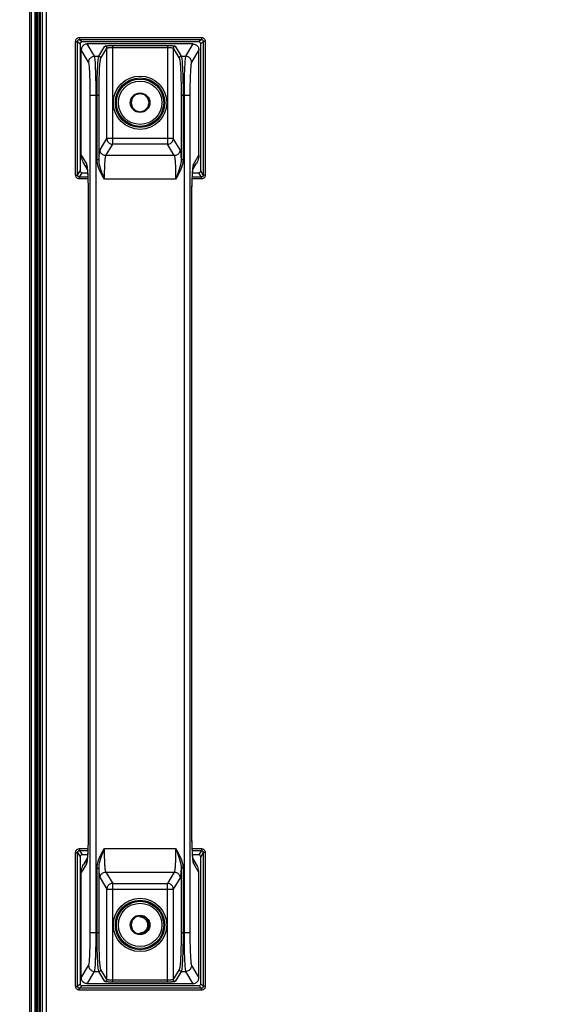
# Model space of a CAD drawing. Units: millimetres. Extents: x 0 to 1189, y 0 to 841.
# Drawn here: x 776 to 803, y 340 to 390 of the extents above; entities that cross this region are included whole.
import ezdxf

# ---------------------------------------------------------------- set-up
doc = ezdxf.new("R2010")
doc.units = ezdxf.units.MM
doc.header["$LTSCALE"] = 65.395
doc.layers.get('0').update_dxf_attribs({"linetype": 'CONTINUOUS'})
doc.layers.add('7_ALL_FEATURES', color=7, linetype='CONTINUOUS')
doc.layers.add('DEF_DRAFT_DIM', color=7, linetype='CONTINUOUS')
doc.styles.get("Standard").update_dxf_attribs({"font": 'ar_wgl__.ttf'})
doc.dimstyles.new('DIMSTYLE_1', dxfattribs={"dimtxt": 8.5, "dimasz": 0.1875, "dimexe": 0.125, "dimexo": 0.0625, "dimgap": 2.125, "dimtad": 0, "dimtih": 1, "dimtoh": 1, "dimlfac": 5, "dimdsep": 46, "dimtxsty": 'Standard', "dimblk": 'CLOSED', "dimblk1": 'CLOSED', "dimblk2": 'CLOSED', "dimcen": 0.09, "dimazin": 2, "dimtfac": 1, "dimtofl": 0, "dimtmove": 0, "dimatfit": 3, "dimldrblk": 'CLOSED', "dimfxl": 0, "dimtolj": 1, "dimarcsym": 0})

# ---------------------------------------------------------------- blocks, each defined once
blk = doc.blocks.new('*D9')
at = {"layer": 'DEF_DRAFT_DIM', "color": 2, "linetype": 'Continuous'}
for p, q in [((777.206, 415.462), (761.143, 415.462)), ((761.268, 415.462), (761.268, 374.602)), ((761.268, 333.742), (761.268, 374.602)), ((908.826, 333.742), (761.143, 333.742))]:
    blk.add_line(p, q, dxfattribs=at)
blk = doc.blocks.new('_CLOSED')
at = {"color": 0, "linetype": 'ByBlock'}
for p, q in [((0, 0), (-1, 0.17)), ((-1, 0.17), (-1, -0.17)), ((-1, -0.17), (0, 0)), ((-1, 0), (0, 0))]:
    blk.add_line(p, q, dxfattribs=at)
blk = doc.blocks.new('_NONE')
blk = doc.blocks.new('*D10')
at = {"layer": 'DEF_DRAFT_DIM', "color": 2, "linetype": 'Continuous'}
for p, q in [((776.268, 414.525), (776.268, 430.587)), ((908.888, 333.805), (908.888, 430.587)), ((776.268, 430.462), (842.578, 430.462)), ((908.888, 430.462), (842.578, 430.462))]:
    blk.add_line(p, q, dxfattribs=at)

msp = doc.modelspace()

# ---------------------------------------------------------------- linework, layer by layer
at = {"layer": '7_ALL_FEATURES', "color": 7, "linetype": 'Continuous'}
for p, q in [((776.2683, 197.0221), (776.2683, 414.4621)), ((776.3483, 197.0221), (776.3483, 414.4621)), ((776.5283, 197.0221), (776.5283, 414.4621)), ((776.6083, 197.0221), (776.6083, 414.4621)), ((776.7465, 197.0221), (776.7465, 414.5246)), ((776.8083, 197.0221), (776.8083, 414.4627)), ((776.8972, 414.3766), (776.8972, 197.0221)), ((777.0958, 414.3766), (777.0958, 197.0221)), ((776.6683, 201.9002), (776.6683, 409.584)), ((778.5992, 382.0464), (778.5992, 388.8734)), ((778.5992, 388.8734), (778.6991, 388.8734)), ((778.6991, 382.0464), (778.6991, 388.8734)), ((778.6991, 388.8734), (778.8283, 388.7442)), ((778.799, 389.0732), (778.799, 388.9733)), ((778.799, 389.0732), (785.0176, 389.0732)), ((778.799, 388.9733), (778.9282, 388.8441)), ((778.799, 388.9733), (785.0176, 388.9733)), ((784.8884, 388.8441), (778.9282, 388.8441)), ((785.0176, 388.9733), (784.8884, 388.8441)), ((785.1175, 388.8734), (784.9883, 388.7442)), ((785.0176, 389.0732), (785.0176, 388.9733)), ((785.1175, 388.8734), (785.1175, 382.0464)), ((785.2174, 388.8734), (785.1175, 388.8734)), ((785.2174, 388.8734), (785.2174, 382.0464)), ((778.8283, 388.7442), (778.8283, 382.262)), ((778.8883, 383.0613), (778.8883, 388.4425)), ((779.2637, 387.8156), (778.8883, 388.4423)), ((779.5633, 388.1144), (779.1873, 388.7421)), ((784.5893, 388.7421), (779.1873, 388.7421)), ((779.7843, 388.1144), (780.0928, 388.6294)), ((779.8842, 388.0148), (780.1927, 388.5298)), ((780.1927, 383.917), (780.1927, 388.5298)), ((780.4923, 383.6182), (780.4923, 388.6626)), ((780.4923, 388.6626), (783.2843, 388.6626)), ((780.4923, 388.563), (783.2843, 388.563)), ((783.2843, 388.6626), (783.2843, 383.6182)), ((783.5839, 388.5298), (783.5839, 383.917)), ((783.5839, 388.5298), (783.8924, 388.0148)), ((783.6838, 388.6294), (783.9923, 388.1144)), ((784.5893, 388.7421), (784.2133, 388.1144)), ((784.8883, 388.4423), (784.5129, 387.8156)), ((784.8883, 383.0613), (784.8883, 388.4423)), ((784.9883, 382.262), (784.9883, 388.7442)), ((779.5633, 388.1144), (779.7843, 388.1144)), ((783.9923, 388.1144), (784.2133, 388.1144)), ((779.3451, 343.3622), (779.3451, 386.1221)), ((779.3451, 386.1221), (779.7933, 386.1221)), ((779.6447, 343.3622), (779.6447, 386.1221)), ((779.6934, 382.8394), (779.6934, 386.1221)), ((779.7933, 382.8394), (779.7933, 386.1221)), ((782.1212, 386.1388), (781.8883, 386.2021)), ((783.9833, 386.1221), (783.9833, 382.8394)), ((783.9833, 386.1221), (784.4315, 386.1221)), ((784.0832, 386.1221), (784.0832, 382.8394)), ((784.1319, 386.1221), (784.1319, 343.3622)), ((784.4315, 386.1221), (784.4315, 343.3622)), ((781.6554, 385.3455), (781.8883, 385.2821)), ((779.8452, 383.3369), (780.1927, 383.917)), ((783.5839, 383.917), (780.1927, 383.917)), ((783.9314, 383.3369), (783.5839, 383.917)), ((780.1447, 383.038), (780.4923, 383.6182)), ((783.2843, 383.6182), (780.4923, 383.6182)), ((783.6318, 383.038), (783.2843, 383.6182)), ((778.8883, 383.0613), (779.1512, 382.6225)), ((779.6934, 382.8394), (779.7933, 382.8394)), ((783.6318, 383.038), (780.1447, 383.038)), ((784.0832, 382.8394), (783.9833, 382.8394)), ((784.6254, 382.6225), (784.8883, 383.0613)), ((778.6991, 382.0464), (778.8283, 382.262)), ((779.0012, 382.6497), (779.1927, 382.33)), ((779.1705, 382.4446), (779.1854, 382.3926)), ((779.1845, 382.4587), (779.1923, 382.3857)), ((784.5838, 382.33), (784.7754, 382.6497)), ((784.6061, 382.4446), (784.5912, 382.3926)), ((785.1175, 382.0464), (784.9883, 382.262)), ((778.5992, 382.0464), (778.6991, 382.0464)), ((778.7986, 381.9461), (778.928, 382.1621)), ((778.7986, 381.8465), (778.7986, 381.9461)), ((779.219, 381.9461), (778.7986, 381.9461)), ((779.2235, 381.8465), (778.7986, 381.8465)), ((778.928, 382.1621), (779.2066, 382.1621)), ((783.7036, 381.8426), (780.073, 381.8426)), ((785.018, 381.8465), (784.5532, 381.8465)), ((785.018, 381.9461), (784.5576, 381.9461)), ((784.57, 382.1621), (784.8886, 382.1621)), ((785.018, 381.9461), (784.8886, 382.1621)), ((785.018, 381.8465), (785.018, 381.9461)), ((785.2174, 382.0464), (785.1175, 382.0464)), ((779.2469, 380.6301), (779.2458, 380.6301)), ((779.2469, 380.6301), (779.2469, 348.8541)), ((784.5297, 348.8541), (784.5297, 380.6301)), ((784.5297, 380.6301), (784.5308, 380.6301)), ((779.2469, 348.8541), (779.2458, 348.8541)), ((784.5297, 348.8541), (784.5308, 348.8541)), ((778.7986, 347.6397), (778.7986, 347.5401)), ((778.7986, 347.6397), (779.2235, 347.6397)), ((778.7986, 347.5401), (778.928, 347.3241)), ((778.7986, 347.5401), (779.2191, 347.5401)), ((780.073, 347.6416), (783.7036, 347.6416)), ((784.553, 347.6397), (785.018, 347.6397)), ((784.5575, 347.5401), (785.018, 347.5401)), ((785.018, 347.5401), (784.8886, 347.3241)), ((785.018, 347.6397), (785.018, 347.5401)), ((778.5992, 340.6128), (778.5992, 347.4399)), ((778.5992, 347.4399), (778.6991, 347.4399)), ((778.6991, 340.6128), (778.6991, 347.4399)), ((778.6991, 347.4399), (778.8283, 347.2242)), ((778.8283, 347.2242), (778.8283, 340.742)), ((779.2067, 347.3241), (778.928, 347.3241)), ((779.1927, 347.1542), (779.0012, 346.8345)), ((779.1705, 347.0396), (779.1854, 347.0917)), ((784.8886, 347.3241), (784.5698, 347.3241)), ((784.7754, 346.8345), (784.5839, 347.1542)), ((784.5921, 347.0254), (784.5843, 347.0984)), ((784.6061, 347.0396), (784.5912, 347.0917)), ((785.1175, 347.4399), (784.9883, 347.2242)), ((784.9883, 340.742), (784.9883, 347.2242)), ((785.1175, 347.4399), (785.1175, 340.6128)), ((785.2174, 347.4399), (785.1175, 347.4399)), ((785.2174, 347.4399), (785.2174, 340.6128)), ((779.1512, 346.8617), (778.8883, 346.4229)), ((779.6934, 343.3622), (779.6934, 346.6449)), ((779.6934, 346.6449), (779.7933, 346.6449)), ((779.7933, 343.3622), (779.7933, 346.6449)), ((783.9833, 346.6449), (783.9833, 343.3622)), ((784.0832, 346.6449), (783.9833, 346.6449)), ((784.0832, 346.6449), (784.0832, 343.3622)), ((784.8883, 346.4229), (784.6254, 346.8617)), ((778.8883, 341.0417), (778.8883, 346.4229)), ((779.8452, 346.1473), (780.1927, 345.5672)), ((780.1447, 346.4462), (780.4923, 345.8661)), ((780.1447, 346.4462), (783.6318, 346.4462)), ((783.6318, 346.4462), (783.2843, 345.8661)), ((783.9314, 346.1473), (783.5839, 345.5672)), ((784.8883, 341.0419), (784.8883, 346.4229)), ((780.1927, 340.9544), (780.1927, 345.5672)), ((780.1927, 345.5672), (783.5839, 345.5672)), ((780.4923, 340.8216), (780.4923, 345.8661)), ((780.4923, 345.8661), (783.2843, 345.8661)), ((783.2843, 340.8216), (783.2843, 345.8661)), ((783.5839, 345.5672), (783.5839, 340.9544)), ((781.8883, 344.1421), (781.8883, 344.2021)), ((781.4904, 343.9728), (781.4283, 343.7439)), ((779.3451, 343.3622), (779.7933, 343.3622)), ((781.6554, 343.3455), (781.8883, 343.2821)), ((781.8883, 343.2821), (781.8883, 343.3421)), ((783.9833, 343.3622), (784.4315, 343.3622)), ((778.8883, 341.0419), (779.2637, 341.6686)), ((784.5129, 341.6686), (784.8883, 341.0419)), ((779.1873, 340.7421), (779.5633, 341.3698)), ((779.5633, 341.3698), (779.7843, 341.3698)), ((780.0928, 340.8548), (779.7843, 341.3698)), ((780.1927, 340.9544), (779.8842, 341.4694)), ((783.8924, 341.4694), (783.5839, 340.9544)), ((783.9923, 341.3698), (783.6838, 340.8548)), ((783.9923, 341.3698), (784.2133, 341.3698)), ((784.2133, 341.3698), (784.5893, 340.7421)), ((778.5992, 340.6128), (778.6991, 340.6128)), ((778.6991, 340.6128), (778.8283, 340.742)), ((778.799, 340.5129), (778.9282, 340.6421)), ((778.799, 340.413), (778.799, 340.5129)), ((785.0176, 340.5129), (778.799, 340.5129)), ((778.9282, 340.6421), (784.8884, 340.6421)), ((784.5887, 340.7421), (779.1879, 340.7421)), ((783.2843, 340.9212), (780.4923, 340.9212)), ((783.2843, 340.8216), (780.4923, 340.8216)), ((785.0176, 340.5129), (784.8884, 340.6421)), ((785.1175, 340.6128), (784.9883, 340.742)), ((785.0176, 340.413), (785.0176, 340.5129)), ((785.2174, 340.6128), (785.1175, 340.6128)), ((785.0176, 340.413), (778.799, 340.413))]:
    msp.add_line(p, q, dxfattribs=at)
for points in [[(778.5992, 388.8734), (778.6013, 388.902), (778.6074, 388.9299), (778.6173, 388.9565), (778.6308, 388.9813), (778.6478, 389.004), (778.6678, 389.0241), (778.6904, 389.0412), (778.7153, 389.0548), (778.7421, 389.0649), (778.7703, 389.0711), (778.799, 389.0732)], [(778.6991, 388.8734), (778.7001, 388.8878), (778.7031, 388.9017), (778.708, 388.915), (778.7148, 388.9275), (778.7233, 388.9388), (778.7333, 388.9489), (778.7446, 388.9574), (778.757, 388.9642), (778.7705, 388.9693), (778.7846, 388.9723), (778.799, 388.9733)], [(785.0176, 389.0732), (785.0462, 389.0711), (785.0741, 389.065), (785.1007, 389.0551), (785.1255, 389.0416), (785.1482, 389.0246), (785.1683, 389.0046), (785.1854, 388.982), (785.199, 388.9572), (785.2091, 388.9303), (785.2153, 388.9021), (785.2174, 388.8734)], [(785.0176, 388.9733), (785.032, 388.9723), (785.0459, 388.9693), (785.0592, 388.9644), (785.0717, 388.9576), (785.083, 388.9492), (785.0931, 388.9391), (785.1016, 388.9278), (785.1084, 388.9154), (785.1134, 388.9019), (785.1165, 388.8878), (785.1175, 388.8734)], [(779.1873, 388.7421), (779.1487, 388.7396), (779.1103, 388.732), (779.0733, 388.7194), (779.0381, 388.7021), (779.0055, 388.6804), (778.9761, 388.6546), (778.9502, 388.6251), (778.9285, 388.5925), (778.9111, 388.5573), (778.8985, 388.5202), (778.8909, 388.4816), (778.8883, 388.4423)], [(780.0928, 388.6294), (780.0979, 388.6335), (780.1085, 388.6375), (780.1244, 388.6414), (780.1453, 388.645), (780.1709, 388.6484), (780.2008, 388.6516), (780.2348, 388.6544), (780.2721, 388.6568), (780.3125, 388.6589), (780.3553, 388.6605), (780.4001, 388.6617), (780.4461, 388.6624), (780.4923, 388.6626)], [(780.0928, 388.6294), (780.1101, 388.6279), (780.1269, 388.6233), (780.1426, 388.6159), (780.1568, 388.606), (780.1691, 388.5937), (780.1791, 388.5795), (780.1865, 388.5638), (780.1911, 388.5471), (780.1927, 388.5298)], [(780.1927, 388.5298), (780.1965, 388.5339), (780.2045, 388.5379), (780.2164, 388.5417), (780.232, 388.5454), (780.2512, 388.5488), (780.2737, 388.552), (780.2991, 388.5548), (780.3271, 388.5572), (780.3574, 388.5593), (780.3895, 388.5609), (780.4232, 388.562), (780.4576, 388.5628), (780.4923, 388.563)], [(783.2843, 388.6626), (783.3305, 388.6624), (783.3765, 388.6617), (783.4213, 388.6605), (783.4641, 388.6589), (783.5045, 388.6568), (783.5418, 388.6544), (783.5758, 388.6516), (783.6057, 388.6484), (783.6313, 388.645), (783.6522, 388.6414), (783.6681, 388.6375), (783.6787, 388.6335), (783.6838, 388.6294)], [(783.2843, 388.563), (783.319, 388.5628), (783.3534, 388.562), (783.3871, 388.5609), (783.4192, 388.5593), (783.4495, 388.5572), (783.4775, 388.5548), (783.5029, 388.552), (783.5254, 388.5488), (783.5446, 388.5454), (783.5602, 388.5417), (783.5721, 388.5379), (783.5801, 388.5339), (783.5839, 388.5298)], [(783.6838, 388.6294), (783.6665, 388.6279), (783.6497, 388.6233), (783.634, 388.6159), (783.6198, 388.606), (783.6075, 388.5937), (783.5975, 388.5795), (783.5901, 388.5638), (783.5855, 388.5471), (783.5839, 388.5298)], [(784.5887, 388.7421), (784.6279, 388.7396), (784.6662, 388.732), (784.7032, 388.7195), (784.7384, 388.7021), (784.771, 388.6804), (784.8005, 388.6546), (784.8263, 388.6252), (784.8481, 388.5927), (784.8654, 388.5574), (784.878, 388.5203), (784.8857, 388.4817), (784.8883, 388.4425)], [(779.2637, 387.8156), (779.267, 387.858), (779.2762, 387.8995), (779.2912, 387.9394), (779.3118, 387.9767), (779.3374, 388.0108), (779.3676, 388.041), (779.4018, 388.0665), (779.4392, 388.087), (779.4792, 388.102), (779.5208, 388.1112), (779.5633, 388.1144)], [(779.3451, 386.1221), (779.3448, 386.2619), (779.3439, 386.4008), (779.3424, 386.5378), (779.3403, 386.6721), (779.3376, 386.8026), (779.3344, 386.9285), (779.3307, 387.0489), (779.3264, 387.1631), (779.3217, 387.2702), (779.3165, 387.3695), (779.3109, 387.4604), (779.305, 387.5422), (779.2987, 387.6143), (779.2921, 387.6763), (779.2852, 387.7277), (779.2782, 387.7683), (779.271, 387.7976), (779.2637, 387.8156)], [(779.6447, 386.1221), (779.6444, 386.2866), (779.6435, 386.45), (779.642, 386.6113), (779.6399, 386.7692), (779.6372, 386.9227), (779.634, 387.0708), (779.6303, 387.2125), (779.626, 387.3468), (779.6213, 387.4728), (779.6161, 387.5897), (779.6105, 387.6966), (779.6045, 387.7928), (779.5982, 387.8776), (779.5917, 387.9506), (779.5848, 388.0111), (779.5778, 388.0588), (779.5706, 388.0933), (779.5633, 388.1144)], [(779.6934, 386.1221), (779.6937, 386.2864), (779.6947, 386.4498), (779.6964, 386.611), (779.6988, 386.7689), (779.7017, 386.9225), (779.7053, 387.0706), (779.7095, 387.2123), (779.7143, 387.3467), (779.7195, 387.4727), (779.7253, 387.5896), (779.7316, 387.6965), (779.7382, 387.7927), (779.7453, 387.8776), (779.7526, 387.9506), (779.7603, 388.0111), (779.7681, 388.0588), (779.7762, 388.0933), (779.7843, 388.1144)], [(779.7843, 388.1144), (779.8016, 388.1129), (779.8184, 388.1083), (779.8341, 388.1009), (779.8483, 388.091), (779.8606, 388.0787), (779.8706, 388.0645), (779.878, 388.0488), (779.8826, 388.0321), (779.8842, 388.0148)], [(779.7933, 386.1221), (779.7936, 386.2781), (779.7946, 386.4333), (779.7963, 386.5865), (779.7986, 386.7366), (779.8016, 386.8824), (779.8052, 387.0232), (779.8094, 387.1578), (779.8141, 387.2854), (779.8194, 387.4052), (779.8252, 387.5162), (779.8314, 387.6178), (779.8381, 387.7092), (779.8451, 387.7898), (779.8525, 387.8592), (779.8601, 387.9167), (779.868, 387.962), (779.876, 387.9948), (779.8842, 388.0148)], [(783.9923, 388.1144), (783.975, 388.1129), (783.9582, 388.1083), (783.9425, 388.1009), (783.9283, 388.091), (783.916, 388.0787), (783.906, 388.0645), (783.8986, 388.0488), (783.894, 388.0321), (783.8924, 388.0148)], [(783.8924, 388.0148), (783.9006, 387.9948), (783.9086, 387.962), (783.9165, 387.9167), (783.9241, 387.8592), (783.9315, 387.7898), (783.9385, 387.7092), (783.9452, 387.6178), (783.9514, 387.5162), (783.9572, 387.4052), (783.9625, 387.2854), (783.9672, 387.1578), (783.9714, 387.0232), (783.975, 386.8824), (783.978, 386.7366), (783.9803, 386.5865), (783.982, 386.4333), (783.983, 386.2781), (783.9833, 386.1221)], [(783.9923, 388.1144), (784.0004, 388.0933), (784.0085, 388.0588), (784.0163, 388.0111), (784.024, 387.9506), (784.0313, 387.8776), (784.0384, 387.7927), (784.045, 387.6965), (784.0513, 387.5896), (784.0571, 387.4727), (784.0623, 387.3467), (784.0671, 387.2123), (784.0713, 387.0706), (784.0749, 386.9225), (784.0778, 386.7689), (784.0802, 386.611), (784.0818, 386.4498), (784.0829, 386.2864), (784.0832, 386.1221)], [(784.2133, 388.1144), (784.206, 388.0933), (784.1988, 388.0588), (784.1918, 388.0111), (784.1849, 387.9506), (784.1784, 387.8776), (784.1721, 387.7928), (784.1661, 387.6966), (784.1605, 387.5897), (784.1553, 387.4728), (784.1506, 387.3468), (784.1463, 387.2125), (784.1426, 387.0708), (784.1394, 386.9227), (784.1367, 386.7692), (784.1346, 386.6113), (784.1331, 386.45), (784.1322, 386.2866), (784.1319, 386.1221)], [(784.5129, 387.8156), (784.5096, 387.858), (784.5004, 387.8995), (784.4854, 387.9394), (784.4648, 387.9767), (784.4392, 388.0108), (784.409, 388.041), (784.3748, 388.0665), (784.3374, 388.087), (784.2974, 388.102), (784.2558, 388.1112), (784.2133, 388.1144)], [(784.5129, 387.8156), (784.5056, 387.7976), (784.4984, 387.7683), (784.4914, 387.7277), (784.4845, 387.6763), (784.4779, 387.6143), (784.4716, 387.5422), (784.4657, 387.4604), (784.4601, 387.3695), (784.4549, 387.2702), (784.4502, 387.1631), (784.4459, 387.0489), (784.4422, 386.9285), (784.439, 386.8026), (784.4363, 386.6721), (784.4342, 386.5378), (784.4327, 386.4008), (784.4318, 386.2619), (784.4315, 386.1221)], [(781.8883, 386.2021), (781.6566, 386.1395), (781.4904, 385.9728), (781.4283, 385.7439)], [(782.3483, 385.7404), (782.288, 385.9697), (782.1212, 386.1388)], [(781.4283, 385.7439), (781.4886, 385.5145), (781.6554, 385.3455)], [(781.8883, 385.2821), (782.12, 385.3448), (782.2862, 385.5114), (782.3483, 385.7404)], [(780.1927, 383.917), (780.1954, 383.8781), (780.2032, 383.8399), (780.2159, 383.8029), (780.2333, 383.768), (780.2551, 383.7355), (780.2809, 383.7061), (780.3103, 383.6804), (780.3429, 383.6586), (780.378, 383.6413), (780.415, 383.6286), (780.4533, 383.6209), (780.4923, 383.6182)], [(783.2843, 383.6182), (783.3233, 383.6209), (783.3617, 383.6286), (783.3987, 383.6413), (783.4337, 383.6586), (783.4663, 383.6804), (783.4957, 383.7062), (783.5215, 383.7355), (783.5433, 383.768), (783.5607, 383.803), (783.5734, 383.8399), (783.5812, 383.8781), (783.5839, 383.917)], [(779.7996, 382.9611), (779.8045, 383.0374), (779.8097, 383.1063), (779.8151, 383.1671), (779.8208, 383.2195), (779.8267, 383.2629), (779.8328, 383.297), (779.8389, 383.3217), (779.8452, 383.3369)], [(780.1447, 383.038), (780.1058, 383.0408), (780.0674, 383.0485), (780.0304, 383.0612), (779.9953, 383.0785), (779.9628, 383.1003), (779.9334, 383.1261), (779.9076, 383.1554), (779.8858, 383.1879), (779.8684, 383.2228), (779.8557, 383.2598), (779.8479, 383.298), (779.8452, 383.3369)], [(783.9314, 383.3369), (783.9287, 383.298), (783.9209, 383.2598), (783.9082, 383.2228), (783.8908, 383.1879), (783.869, 383.1554), (783.8432, 383.1261), (783.8138, 383.1003), (783.7813, 383.0785), (783.7462, 383.0612), (783.7092, 383.0485), (783.6708, 383.0408), (783.6318, 383.038)], [(783.9314, 383.3369), (783.9377, 383.3217), (783.9438, 383.297), (783.9499, 383.2629), (783.9558, 383.2195), (783.9615, 383.1671), (783.9669, 383.1063), (783.9721, 383.0374), (783.977, 382.9611)], [(778.8883, 383.054), (778.8921, 382.9807), (778.9026, 382.908), (778.9198, 382.8365), (778.9435, 382.767), (778.9736, 382.6999), (779.0012, 382.6497)], [(780.073, 381.8426), (779.9753, 382.0077), (779.8925, 382.1589), (779.8252, 382.2987), (779.7733, 382.4272), (779.7358, 382.5454), (779.7111, 382.6529), (779.6976, 382.7506), (779.6934, 382.8394)], [(779.7933, 382.8394), (779.7953, 382.8814), (779.7974, 382.922), (779.7996, 382.9611)], [(780.073, 381.8426), (780, 382.0219), (779.9384, 382.1827), (779.8886, 382.3268), (779.8505, 382.455), (779.8231, 382.5693), (779.8053, 382.6702), (779.7958, 382.7596), (779.7933, 382.8394)], [(780.073, 381.8426), (780.0733, 381.9514), (780.0743, 382.0593), (780.0759, 382.1654), (780.0781, 382.2691), (780.0809, 382.3682), (780.084, 382.456), (780.0873, 382.533), (780.0909, 382.6049), (780.0948, 382.6724), (780.0992, 382.7374)], [(780.0992, 382.7374), (780.1041, 382.7985), (780.1092, 382.8536), (780.1147, 382.9022), (780.1204, 382.9441), (780.1263, 382.9788), (780.1324, 383.0061), (780.1385, 383.0259), (780.1447, 383.038)], [(783.6318, 383.038), (783.6381, 383.0259), (783.6442, 383.0061), (783.6503, 382.9788), (783.6562, 382.9441), (783.6619, 382.9022), (783.6673, 382.8536), (783.6725, 382.7985), (783.6774, 382.7374)], [(783.6774, 382.7374), (783.6813, 382.68), (783.6849, 382.6189), (783.6883, 382.5533), (783.6916, 382.4797), (783.6947, 382.3978), (783.6974, 382.3105), (783.6996, 382.2205), (783.7014, 382.1282), (783.7026, 382.034), (783.7034, 381.9386), (783.7036, 381.8426)], [(783.9833, 382.8394), (783.9808, 382.7597), (783.9712, 382.6701), (783.9535, 382.5691), (783.9261, 382.4549), (783.888, 382.3268), (783.8382, 382.1827), (783.7767, 382.0219), (783.7036, 381.8426)], [(784.0832, 382.8394), (784.079, 382.7506), (784.0654, 382.6528), (784.0408, 382.5452), (784.0032, 382.427), (783.9514, 382.2986), (783.8841, 382.159), (783.8013, 382.0078), (783.7036, 381.8426)], [(783.977, 382.9611), (783.9792, 382.922), (783.9813, 382.8814), (783.9833, 382.8394)], [(784.8883, 383.054), (784.8845, 382.9807), (784.874, 382.908), (784.8568, 382.8365), (784.8331, 382.767), (784.803, 382.6999), (784.7754, 382.6497)], [(779.1512, 382.6225), (779.1558, 382.533), (779.1705, 382.4446)], [(779.1512, 382.6225), (779.1597, 382.6015), (779.1681, 382.5671), (779.1764, 382.5194), (779.1845, 382.4587)], [(779.183, 382.4082), (779.1829, 382.4087), (779.1831, 382.4073), (779.1842, 382.4008), (779.1858, 382.3893), (779.188, 382.3727), (779.1905, 382.3511), (779.1933, 382.3245), (779.1964, 382.2929), (779.1996, 382.2563), (779.2029, 382.2145), (779.2063, 382.1675), (779.2097, 382.1151), (779.2132, 382.0573), (779.2166, 381.9938), (779.22, 381.9243), (779.2234, 381.8487), (779.2266, 381.7669), (779.2298, 381.6787), (779.2327, 381.5842), (779.2355, 381.4832), (779.238, 381.3758), (779.2403, 381.2617), (779.2422, 381.1408), (779.2438, 381.013), (779.2449, 380.8784), (779.2456, 380.7371), (779.2458, 380.6301)], [(779.1923, 382.3857), (779.1997, 382.3008), (779.2067, 382.2046), (779.2133, 382.0976), (779.2194, 381.9806), (779.2249, 381.8544), (779.2299, 381.72), (779.2343, 381.5783), (779.2381, 381.4302), (779.2412, 381.2764), (779.2437, 381.118), (779.2455, 380.9565), (779.2465, 380.7933), (779.2469, 380.6301)], [(784.5297, 380.6301), (784.5301, 380.7933), (784.5311, 380.9565), (784.5329, 381.118), (784.5354, 381.2764), (784.5385, 381.4302), (784.5423, 381.5783), (784.5467, 381.72), (784.5517, 381.8544), (784.5572, 381.9806), (784.5633, 382.0976), (784.5699, 382.2046), (784.5769, 382.3008), (784.5843, 382.3857)], [(784.5308, 348.8541), (784.5309, 380.7158), (784.5314, 380.8408), (784.5323, 380.9608), (784.5335, 381.0756), (784.535, 381.1851), (784.5368, 381.2893), (784.5388, 381.3884), (784.5411, 381.4823), (784.5435, 381.5712), (784.546, 381.6551), (784.5487, 381.7342), (784.5516, 381.8084), (784.5545, 381.8777), (784.5574, 381.9423), (784.5604, 382.0023), (784.5635, 382.0577), (784.5665, 382.1086), (784.5695, 382.1552), (784.5725, 382.1976), (784.5754, 382.236), (784.5782, 382.2704), (784.581, 382.301), (784.5836, 382.3279), (784.5861, 382.3511), (784.5884, 382.3706), (784.5904, 382.3864), (784.592, 382.3981), (784.5932, 382.4057), (784.5934, 382.4071)], [(784.5843, 382.3857), (784.5921, 382.4587), (784.6002, 382.5194), (784.6085, 382.5671), (784.6169, 382.6015), (784.6254, 382.6225)], [(784.6254, 382.6225), (784.6208, 382.533), (784.6061, 382.4446)], [(778.7986, 381.8465), (778.7701, 381.8486), (778.7423, 381.8546), (778.7158, 381.8645), (778.691, 381.878), (778.6684, 381.8949), (778.6483, 381.915), (778.6313, 381.9376), (778.6176, 381.9624), (778.6075, 381.9894), (778.6013, 382.0176), (778.5992, 382.0464)], [(778.7986, 381.9461), (778.7843, 381.9471), (778.7704, 381.9501), (778.7571, 381.955), (778.7447, 381.9618), (778.7334, 381.9702), (778.7234, 381.9803), (778.7149, 381.9916), (778.7081, 382.0041), (778.7031, 382.0177), (778.7001, 382.0319), (778.6991, 382.0464)], [(785.1175, 382.0464), (785.1165, 382.0319), (785.1135, 382.0179), (785.1086, 382.0045), (785.1019, 381.992), (785.0935, 381.9806), (785.0835, 381.9705), (785.0722, 381.962), (785.0598, 381.9552), (785.0464, 381.9501), (785.0323, 381.9471), (785.018, 381.9461)], [(785.2174, 382.0464), (785.2153, 382.0177), (785.2092, 381.9898), (785.1993, 381.9631), (785.1858, 381.9383), (785.1688, 381.9156), (785.1489, 381.8955), (785.1263, 381.8785), (785.1015, 381.8648), (785.0747, 381.8547), (785.0466, 381.8486), (785.018, 381.8465)], [(779.2458, 380.6301), (779.2457, 348.7716), (779.2452, 348.6494), (779.2444, 348.532), (779.2432, 348.4196), (779.2418, 348.3122), (779.2401, 348.2098), (779.2381, 348.1124), (779.236, 348.0199), (779.2337, 347.9322), (779.2312, 347.8491), (779.2286, 347.7708), (779.2259, 347.6971), (779.2231, 347.628), (779.2202, 347.5634), (779.2173, 347.5033), (779.2143, 347.4476), (779.2114, 347.3962), (779.2084, 347.3489), (779.2055, 347.3057), (779.2026, 347.2665), (779.1998, 347.231), (779.1971, 347.1992), (779.1944, 347.171), (779.1919, 347.1462), (779.1896, 347.1251), (779.1875, 347.1074), (779.1856, 347.0934), (779.1842, 347.0832), (779.1832, 347.0771), (779.183, 347.0762)], [(779.2469, 348.8541), (779.2465, 348.6908), (779.2455, 348.5275), (779.2437, 348.3659), (779.2412, 348.2076), (779.2381, 348.0538), (779.2343, 347.9057), (779.2299, 347.764), (779.2249, 347.6296), (779.2194, 347.5035), (779.2133, 347.3865), (779.2067, 347.2795), (779.1997, 347.1833), (779.1923, 347.0984)], [(784.5843, 347.0984), (784.5769, 347.1833), (784.5699, 347.2795), (784.5633, 347.3865), (784.5572, 347.5035), (784.5517, 347.6296), (784.5467, 347.764), (784.5423, 347.9057), (784.5385, 348.0538), (784.5354, 348.2076), (784.5329, 348.3659), (784.5311, 348.5275), (784.5301, 348.6908), (784.5297, 348.8541)], [(784.5936, 347.076), (784.5937, 347.0755), (784.5934, 347.077), (784.5924, 347.0835), (784.5908, 347.095), (784.5886, 347.1115), (784.5861, 347.1331), (784.5833, 347.1597), (784.5802, 347.1913), (784.577, 347.2279), (784.5737, 347.2698), (784.5703, 347.3167), (784.5669, 347.3691), (784.5634, 347.4269), (784.56, 347.4904), (784.5566, 347.5599), (784.5532, 347.6355), (784.55, 347.7174), (784.5468, 347.8055), (784.5439, 347.9001), (784.5411, 348.001), (784.5386, 348.1084), (784.5363, 348.2225), (784.5344, 348.3435), (784.5328, 348.4712), (784.5317, 348.6058), (784.531, 348.7471), (784.5308, 348.8541)], [(778.5992, 347.4399), (778.6013, 347.4686), (778.6074, 347.4965), (778.6173, 347.5231), (778.6308, 347.548), (778.6478, 347.5707), (778.6677, 347.5907), (778.6903, 347.6078), (778.7151, 347.6214), (778.7419, 347.6315), (778.77, 347.6377), (778.7986, 347.6397)], [(778.6991, 347.4399), (778.7001, 347.4543), (778.7031, 347.4684), (778.708, 347.4818), (778.7147, 347.4942), (778.7231, 347.5056), (778.7331, 347.5157), (778.7444, 347.5242), (778.7568, 347.5311), (778.7702, 347.5361), (778.7843, 347.5391), (778.7986, 347.5401)], [(779.6934, 346.6449), (779.6976, 346.7336), (779.7112, 346.8314), (779.7358, 346.939), (779.7734, 347.0572), (779.8252, 347.1856), (779.8925, 347.3253), (779.9753, 347.4765), (780.073, 347.6416)], [(779.7933, 346.6449), (779.7958, 346.7246), (779.8053, 346.8142), (779.8231, 346.9151), (779.8505, 347.0293), (779.8886, 347.1574), (779.9384, 347.3015), (779.9999, 347.4623), (780.073, 347.6416)], [(780.0992, 346.7468), (780.0953, 346.8043), (780.0917, 346.8653), (780.0883, 346.9309), (780.085, 347.0045), (780.0819, 347.0865), (780.0792, 347.1737), (780.077, 347.2637), (780.0752, 347.356), (780.074, 347.4502), (780.0732, 347.5456), (780.073, 347.6416)], [(783.7036, 347.6416), (783.7033, 347.5328), (783.7023, 347.4249), (783.7007, 347.3188), (783.6985, 347.2152), (783.6957, 347.1161), (783.6926, 347.0282), (783.6893, 346.9513), (783.6857, 346.8793), (783.6818, 346.8118), (783.6774, 346.7468)], [(783.7036, 347.6416), (783.7766, 347.4623), (783.8382, 347.3015), (783.888, 347.1574), (783.9261, 347.0292), (783.9535, 346.915), (783.9713, 346.8141), (783.9808, 346.7246), (783.9833, 346.6449)], [(783.7036, 347.6416), (783.8013, 347.4765), (783.8841, 347.3253), (783.9514, 347.1855), (784.0033, 347.0571), (784.0408, 346.9388), (784.0655, 346.8313), (784.079, 346.7337), (784.0832, 346.6449)], [(785.018, 347.6397), (785.0465, 347.6377), (785.0743, 347.6316), (785.1008, 347.6217), (785.1256, 347.6082), (785.1482, 347.5913), (785.1683, 347.5713), (785.1853, 347.5486), (785.199, 347.5238), (785.2091, 347.4969), (785.2153, 347.4686), (785.2174, 347.4399)], [(785.018, 347.5401), (785.0323, 347.5391), (785.0462, 347.5361), (785.0595, 347.5312), (785.0719, 347.5245), (785.0832, 347.516), (785.0932, 347.506), (785.1017, 347.4946), (785.1085, 347.4821), (785.1135, 347.4686), (785.1165, 347.4543), (785.1175, 347.4399)], [(779.1923, 347.0984), (779.1845, 347.0254), (779.1764, 346.9647), (779.1681, 346.917), (779.1597, 346.8827), (779.1512, 346.8617)], [(779.1512, 346.8617), (779.1558, 346.9512), (779.1705, 347.0396)], [(784.6254, 346.8617), (784.6169, 346.8827), (784.6085, 346.917), (784.6002, 346.9647), (784.5921, 347.0254)], [(784.6254, 346.8617), (784.6208, 346.9512), (784.6061, 347.0396)], [(778.8883, 346.4302), (778.8921, 346.5035), (778.9026, 346.5763), (778.9198, 346.6477), (778.9435, 346.7172), (778.9736, 346.7843), (779.0012, 346.8345)], [(779.7996, 346.5231), (779.7974, 346.5622), (779.7953, 346.6028), (779.7933, 346.6449)], [(779.8452, 346.1473), (779.8389, 346.1625), (779.8328, 346.1872), (779.8267, 346.2214), (779.8208, 346.2648), (779.8151, 346.3171), (779.8097, 346.3779), (779.8045, 346.4468), (779.7996, 346.5231)], [(780.1447, 346.4462), (780.1385, 346.4583), (780.1324, 346.4781), (780.1263, 346.5054), (780.1204, 346.5401), (780.1147, 346.582), (780.1092, 346.6307), (780.1041, 346.6857), (780.0992, 346.7468)], [(783.6774, 346.7468), (783.6725, 346.6857), (783.6673, 346.6306), (783.6619, 346.582), (783.6562, 346.5401), (783.6503, 346.5054), (783.6442, 346.4781), (783.6381, 346.4583), (783.6318, 346.4462)], [(783.977, 346.5231), (783.9721, 346.4468), (783.9669, 346.3779), (783.9615, 346.3171), (783.9558, 346.2648), (783.9499, 346.2214), (783.9438, 346.1872), (783.9377, 346.1625), (783.9314, 346.1473)], [(783.9833, 346.6449), (783.9813, 346.6028), (783.9792, 346.5622), (783.977, 346.5231)], [(784.8883, 346.4302), (784.8845, 346.5035), (784.874, 346.5763), (784.8568, 346.6477), (784.8331, 346.7172), (784.803, 346.7843), (784.7754, 346.8345)], [(779.8452, 346.1473), (779.8479, 346.1862), (779.8557, 346.2245), (779.8684, 346.2614), (779.8858, 346.2964), (779.9076, 346.3288), (779.9334, 346.3582), (779.9628, 346.3839), (779.9953, 346.4057), (780.0304, 346.423), (780.0674, 346.4357), (780.1058, 346.4435), (780.1447, 346.4462)], [(783.6318, 346.4462), (783.6708, 346.4435), (783.7092, 346.4357), (783.7462, 346.423), (783.7813, 346.4057), (783.8138, 346.3839), (783.8432, 346.3582), (783.869, 346.3288), (783.8908, 346.2964), (783.9082, 346.2614), (783.9209, 346.2245), (783.9287, 346.1862), (783.9314, 346.1473)], [(780.4923, 345.8661), (780.4533, 345.8633), (780.4149, 345.8556), (780.3779, 345.8429), (780.3428, 345.8256), (780.3103, 345.8038), (780.2809, 345.7781), (780.2551, 345.7487), (780.2333, 345.7162), (780.2159, 345.6813), (780.2032, 345.6443), (780.1954, 345.6061), (780.1927, 345.5672)], [(783.5839, 345.5672), (783.5812, 345.6061), (783.5734, 345.6444), (783.5607, 345.6813), (783.5433, 345.7163), (783.5215, 345.7487), (783.4957, 345.7781), (783.4663, 345.8038), (783.4337, 345.8256), (783.3986, 345.8429), (783.3616, 345.8556), (783.3233, 345.8634), (783.2843, 345.8661)], [(781.8883, 344.2021), (781.6566, 344.1395), (781.4904, 343.9728)], [(781.4283, 343.7439), (781.4886, 343.5145), (781.6554, 343.3455)], [(779.2637, 341.6686), (779.271, 341.6866), (779.2782, 341.7159), (779.2852, 341.7565), (779.2921, 341.8079), (779.2987, 341.8699), (779.305, 341.9421), (779.3109, 342.0238), (779.3165, 342.1147), (779.3217, 342.214), (779.3264, 342.3211), (779.3307, 342.4353), (779.3344, 342.5557), (779.3376, 342.6816), (779.3403, 342.8121), (779.3424, 342.9464), (779.3439, 343.0834), (779.3448, 343.2224), (779.3451, 343.3622)], [(779.5633, 341.3698), (779.5706, 341.3909), (779.5778, 341.4254), (779.5848, 341.4731), (779.5917, 341.5337), (779.5982, 341.6066), (779.6045, 341.6915), (779.6105, 341.7877), (779.6161, 341.8946), (779.6213, 342.0114), (779.626, 342.1374), (779.6303, 342.2717), (779.634, 342.4134), (779.6372, 342.5615), (779.6399, 342.715), (779.642, 342.8729), (779.6435, 343.0342), (779.6444, 343.1976), (779.6447, 343.3622)], [(779.7843, 341.3698), (779.7762, 341.3909), (779.7681, 341.4254), (779.7603, 341.4731), (779.7526, 341.5336), (779.7453, 341.6066), (779.7382, 341.6915), (779.7316, 341.7877), (779.7253, 341.8946), (779.7195, 342.0115), (779.7143, 342.1375), (779.7095, 342.2719), (779.7053, 342.4136), (779.7017, 342.5617), (779.6988, 342.7153), (779.6964, 342.8732), (779.6947, 343.0344), (779.6937, 343.1978), (779.6934, 343.3622)], [(779.8842, 341.4694), (779.876, 341.4894), (779.868, 341.5222), (779.8601, 341.5675), (779.8525, 341.6251), (779.8451, 341.6944), (779.8381, 341.775), (779.8314, 341.8664), (779.8252, 341.968), (779.8194, 342.0791), (779.8141, 342.1988), (779.8094, 342.3264), (779.8052, 342.461), (779.8016, 342.6018), (779.7986, 342.7477), (779.7963, 342.8977), (779.7946, 343.0509), (779.7936, 343.2061), (779.7933, 343.3622)], [(783.9833, 343.3622), (783.983, 343.2061), (783.982, 343.0509), (783.9803, 342.8977), (783.978, 342.7477), (783.975, 342.6018), (783.9714, 342.461), (783.9672, 342.3264), (783.9625, 342.1988), (783.9572, 342.0791), (783.9514, 341.968), (783.9452, 341.8664), (783.9385, 341.775), (783.9315, 341.6944), (783.9241, 341.6251), (783.9165, 341.5675), (783.9086, 341.5222), (783.9006, 341.4894), (783.8924, 341.4694)], [(784.0832, 343.3622), (784.0829, 343.1978), (784.0818, 343.0344), (784.0802, 342.8732), (784.0778, 342.7153), (784.0749, 342.5617), (784.0713, 342.4136), (784.0671, 342.2719), (784.0623, 342.1375), (784.0571, 342.0115), (784.0513, 341.8946), (784.045, 341.7877), (784.0384, 341.6915), (784.0313, 341.6066), (784.024, 341.5336), (784.0163, 341.4731), (784.0085, 341.4254), (784.0004, 341.3909), (783.9923, 341.3698)], [(784.1319, 343.3622), (784.1322, 343.1976), (784.1331, 343.0342), (784.1346, 342.8729), (784.1367, 342.715), (784.1394, 342.5615), (784.1426, 342.4134), (784.1463, 342.2717), (784.1506, 342.1374), (784.1553, 342.0114), (784.1605, 341.8946), (784.1661, 341.7877), (784.1721, 341.6915), (784.1784, 341.6066), (784.1849, 341.5337), (784.1918, 341.4731), (784.1988, 341.4254), (784.206, 341.3909), (784.2133, 341.3698)], [(784.4315, 343.3622), (784.4318, 343.2224), (784.4327, 343.0834), (784.4342, 342.9464), (784.4363, 342.8121), (784.439, 342.6816), (784.4422, 342.5557), (784.4459, 342.4353), (784.4502, 342.3211), (784.4549, 342.214), (784.4601, 342.1147), (784.4657, 342.0238), (784.4716, 341.9421), (784.4779, 341.8699), (784.4845, 341.8079), (784.4914, 341.7565), (784.4984, 341.7159), (784.5056, 341.6866), (784.5129, 341.6686)], [(779.2637, 341.6686), (779.267, 341.6262), (779.2762, 341.5847), (779.2912, 341.5448), (779.3118, 341.5075), (779.3374, 341.4734), (779.3676, 341.4433), (779.4018, 341.4177), (779.4392, 341.3972), (779.4792, 341.3822), (779.5208, 341.373), (779.5633, 341.3698)], [(784.5129, 341.6686), (784.5096, 341.6262), (784.5004, 341.5847), (784.4854, 341.5448), (784.4648, 341.5075), (784.4392, 341.4734), (784.409, 341.4433), (784.3748, 341.4177), (784.3374, 341.3972), (784.2974, 341.3822), (784.2558, 341.373), (784.2133, 341.3698)], [(779.1879, 340.7421), (779.1487, 340.7447), (779.1104, 340.7522), (779.0734, 340.7648), (779.0382, 340.7821), (779.0056, 340.8038), (778.9761, 340.8296), (778.9503, 340.859), (778.9285, 340.8916), (778.9112, 340.9268), (778.8986, 340.9639), (778.8909, 341.0025), (778.8883, 341.0417)], [(779.7843, 341.3698), (779.8016, 341.3714), (779.8184, 341.3759), (779.8341, 341.3833), (779.8483, 341.3932), (779.8606, 341.4055), (779.8706, 341.4197), (779.878, 341.4354), (779.8826, 341.4522), (779.8842, 341.4694)], [(783.9923, 341.3698), (783.975, 341.3714), (783.9582, 341.3759), (783.9425, 341.3833), (783.9283, 341.3932), (783.916, 341.4055), (783.906, 341.4197), (783.8986, 341.4354), (783.894, 341.4522), (783.8924, 341.4694)], [(784.5893, 340.7421), (784.6279, 340.7447), (784.6663, 340.7523), (784.7033, 340.7648), (784.7385, 340.7821), (784.771, 340.8038), (784.8005, 340.8297), (784.8264, 340.8591), (784.8481, 340.8917), (784.8655, 340.9269), (784.8781, 340.964), (784.8857, 341.0026), (784.8883, 341.0419)], [(778.799, 340.413), (778.7704, 340.4151), (778.7425, 340.4212), (778.7159, 340.4311), (778.6911, 340.4446), (778.6684, 340.4616), (778.6483, 340.4816), (778.6312, 340.5043), (778.6176, 340.5291), (778.6075, 340.5559), (778.6013, 340.5841), (778.5992, 340.6128)], [(778.799, 340.5129), (778.7846, 340.5139), (778.7707, 340.5169), (778.7574, 340.5218), (778.7449, 340.5286), (778.7336, 340.5371), (778.7235, 340.5471), (778.715, 340.5584), (778.7082, 340.5708), (778.7032, 340.5843), (778.7001, 340.5984), (778.6991, 340.6128)], [(780.0928, 340.8548), (780.1101, 340.8564), (780.1269, 340.8609), (780.1426, 340.8683), (780.1568, 340.8782), (780.1691, 340.8905), (780.1791, 340.9047), (780.1865, 340.9204), (780.1911, 340.9371), (780.1927, 340.9544)], [(780.4923, 340.8216), (780.4461, 340.8218), (780.4001, 340.8226), (780.3553, 340.8237), (780.3125, 340.8253), (780.2721, 340.8274), (780.2348, 340.8298), (780.2008, 340.8326), (780.1709, 340.8358), (780.1453, 340.8392), (780.1244, 340.8429), (780.1085, 340.8467), (780.0979, 340.8507), (780.0928, 340.8548)], [(780.4923, 340.9212), (780.4576, 340.9215), (780.4232, 340.9222), (780.3895, 340.9233), (780.3574, 340.925), (780.3271, 340.927), (780.2991, 340.9294), (780.2737, 340.9323), (780.2512, 340.9354), (780.232, 340.9388), (780.2164, 340.9425), (780.2045, 340.9463), (780.1965, 340.9503), (780.1927, 340.9544)], [(783.5839, 340.9544), (783.5801, 340.9503), (783.5721, 340.9463), (783.5602, 340.9425), (783.5446, 340.9388), (783.5254, 340.9354), (783.5029, 340.9323), (783.4775, 340.9294), (783.4495, 340.927), (783.4192, 340.925), (783.3871, 340.9233), (783.3534, 340.9222), (783.319, 340.9215), (783.2843, 340.9212)], [(783.6838, 340.8548), (783.6787, 340.8507), (783.6681, 340.8467), (783.6522, 340.8429), (783.6313, 340.8392), (783.6057, 340.8358), (783.5758, 340.8326), (783.5418, 340.8298), (783.5045, 340.8274), (783.4641, 340.8253), (783.4213, 340.8237), (783.3765, 340.8226), (783.3305, 340.8218), (783.2843, 340.8216)], [(783.6838, 340.8548), (783.6665, 340.8564), (783.6497, 340.8609), (783.634, 340.8683), (783.6198, 340.8782), (783.6075, 340.8905), (783.5975, 340.9047), (783.5901, 340.9204), (783.5855, 340.9371), (783.5839, 340.9544)], [(785.1175, 340.6128), (785.1165, 340.5984), (785.1135, 340.5845), (785.1086, 340.5712), (785.1018, 340.5587), (785.0933, 340.5474), (785.0833, 340.5373), (785.072, 340.5288), (785.0596, 340.522), (785.0461, 340.517), (785.032, 340.5139), (785.0176, 340.5129)], [(785.2174, 340.6128), (785.2153, 340.5842), (785.2092, 340.5563), (785.1993, 340.5297), (785.1858, 340.5049), (785.1688, 340.4822), (785.1488, 340.4621), (785.1262, 340.4451), (785.1013, 340.4314), (785.0745, 340.4213), (785.0463, 340.4151), (785.0176, 340.413)]]:
    msp.add_lwpolyline(points, dxfattribs=at)
for centre, radius in [((781.8883, 385.7421), 1.3616), ((781.8883, 385.7421), 1.262), ((781.8883, 385.7421), 1.208), ((781.8883, 385.7421), 1.1084), ((781.8883, 385.7421), 0.5), ((781.8883, 343.7421), 1.3616), ((781.8883, 343.7421), 1.262), ((781.8883, 343.7421), 1.208), ((781.8883, 343.7421), 1.1084), ((781.8883, 343.7421), 0.5)]:
    msp.add_circle(centre, radius, dxfattribs=at)
at = {"layer": '7_ALL_FEATURES', "color": 6, "linetype": 'Continuous'}
msp.add_arc((781.8883, 343.7421), 0.46, 270, 90, dxfattribs=at)
at = {"layer": '7_ALL_FEATURES', "color": 7, "linetype": 'Continuous'}
msp.add_arc((781.8883, 343.7421), 0.4, 270, 90, dxfattribs=at)
for centre, major_axis, ratio, start_param, end_param in [((778.9284, 388.744), (-0.0709, 0.0709), 0.9972647, -0.7840286, 0.7840286), ((784.8882, 388.744), (0.0709, 0.0709), 0.9972647, -0.7840286, 0.7840286), ((779.2888, 383.7263), (0.2776, 1.0398), 0.2777172, -3.9467416, -3.9376188), ((784.4878, 383.7263), (-0.2776, 1.0398), 0.2777172, -2.3455665, -2.3364437), ((778.9284, 382.2625), (-0.0517, -0.0862), 0.9948398, -1.0288116, 0.5374234), ((784.8882, 382.2625), (0.0517, -0.0862), 0.9948398, -0.5374234, 1.0288116), ((778.9284, 347.2237), (-0.0517, 0.0862), 0.9948398, -0.5374234, 1.0288116), ((784.8882, 347.2237), (0.0517, 0.0862), 0.9948398, -1.0288116, 0.5374234), ((779.2888, 345.7579), (-0.2776, 1.0398), 0.2777172, 0.7960261, 0.8051489), ((784.4878, 345.7579), (0.2776, 1.0398), 0.2777172, -0.8051489, -0.7960261), ((778.9284, 340.7422), (-0.0709, -0.0709), 0.9972647, -0.7840286, 0.7840286), ((784.8882, 340.7422), (0.0709, -0.0709), 0.9972647, -0.7840286, 0.7840286)]:
    msp.add_ellipse(centre, major_axis=major_axis, ratio=ratio, start_param=start_param, end_param=end_param, dxfattribs=at)

# ---------------------------------------------------------------- dimensions: what is measured, and where the dimension line sits
at = {"layer": 'DEF_DRAFT_DIM', "color": 2, "linetype": 'Continuous'}
dim = msp.add_linear_dim(base=(908.8883, 430.4621), p1=(776.2683, 414.4621), p2=(908.8883, 333.7421), dimstyle='DIMSTYLE_1', override={"dimtad": 1, "dimtih": 0, "dimtoh": 0, "dimblk1": 'NONE', "dimblk2": 'NONE', "dimsah": 1}, dxfattribs=at)
dim.commit()
dim.dimension.update_dxf_attribs({"geometry": '*D10', "text_midpoint": (827.727, 430.4621), "dimtype": 160})
dim = msp.add_linear_dim(base=(761.2683, 333.7421), p1=(777.2683, 415.4621), p2=(908.8883, 333.7421), angle=270, dimstyle='DIMSTYLE_1', override={"dimtad": 1, "dimtih": 0, "dimtoh": 0, "dimblk1": 'NONE', "dimblk2": 'NONE', "dimsah": 1}, dxfattribs=at)
dim.commit()
dim.dimension.update_dxf_attribs({"geometry": '*D9', "text_midpoint": (761.2683, 359.7508), "dimtype": 160})

doc.saveas('drawing.dxf')
